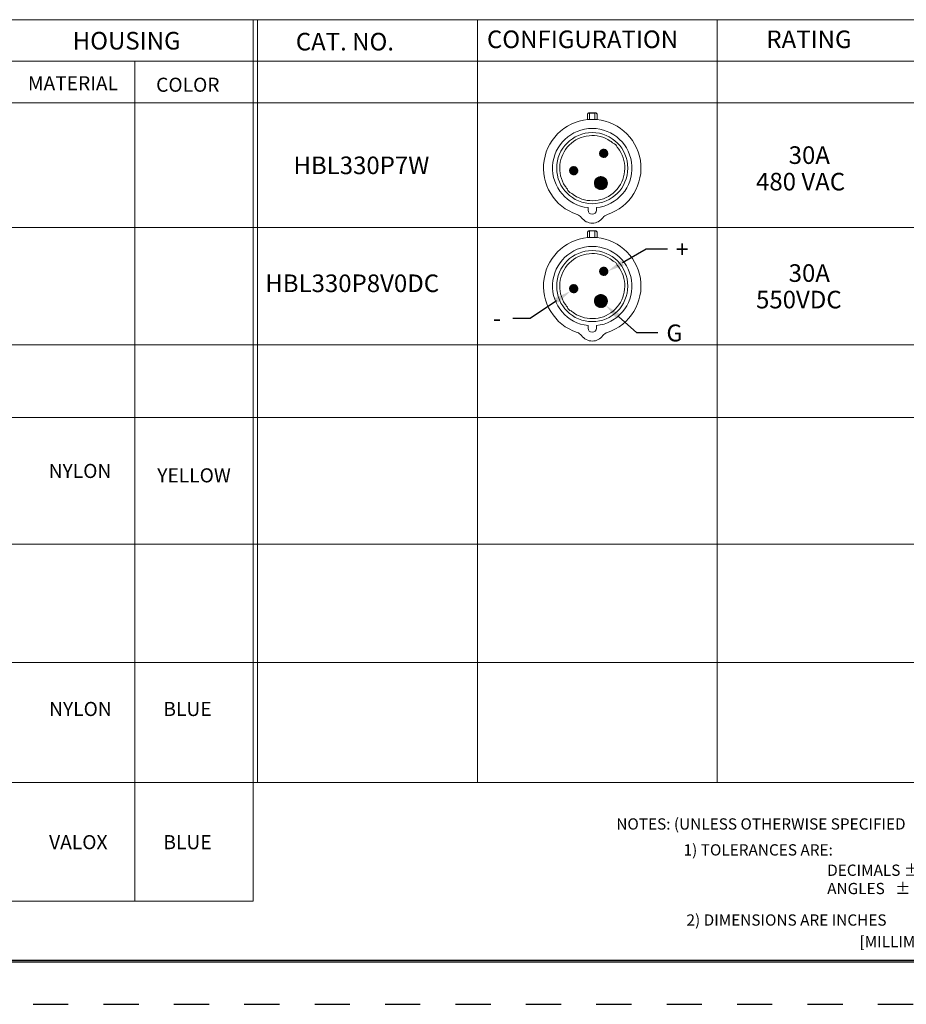
# Model space of a CAD drawing. Extents: x 0 to 17, y 0 to 11.
# Drawn here: x 4.9 to 11.2, y 0 to 7 of the extents above; entities that cross this region are included whole.
import ezdxf

# ---------------------------------------------------------------- set-up
doc = ezdxf.new("R2010")
doc.units = 0
doc.header["$MEASUREMENT"] = 0
doc.linetypes.add('HIDDEN', pattern=[0.5, 0.25, -0.25])
doc.layers.add('border', color=250, linetype='Continuous')
doc.layers.add('dim&text', color=2, linetype='Continuous')
doc.styles.add('blockfont', font='simplex.shx', dxfattribs={"bigfont": 'bigfont'})

msp = doc.modelspace()

# ---------------------------------------------------------------- linework, layer by layer
at = {"layer": 'border', "color": 7, "linetype": 'Continuous'}
for p, q in [((0.3125, 0.3225), (16.6875, 0.3225)), ((0.3125, 0.3125), (16.6875, 0.3125)), ((0.3225, 0.3225), (16.6875, 0.3225))]:
    msp.add_line(p, q, dxfattribs=at)
at = {"layer": 'border', "color": 7, "linetype": 'HIDDEN'}
msp.add_line((0.01, 0.01), (16.99, 0.01), dxfattribs=at)
at = {"layer": 'dim&text', "color": 7, "linetype": 'Continuous', "lineweight": 0}
for p, q in [((0.3334, 7.001), (12.8025, 7.001)), ((6.5733, 7.001), (6.5733, 0.7431)), ((6.6033, 7.001), (6.6033, 1.586)), ((8.1653, 7.001), (8.1653, 1.586)), ((9.8673, 7.001), (9.8673, 1.586)), ((0.3334, 6.706), (12.8025, 6.706)), ((5.7323, 6.706), (5.7323, 0.7431)), ((0.3334, 6.411), (12.8025, 6.411)), ((8.9469, 6.2912), (8.9469, 6.3304)), ((8.9569, 6.3404), (8.9594, 6.3404)), ((8.9594, 6.3404), (9.0031, 6.3404)), ((9.0006, 6.3384), (8.9619, 6.3384)), ((8.9619, 6.3384), (8.9619, 6.2924)), ((9.0006, 6.2924), (9.0006, 6.3384)), ((9.0031, 6.3404), (9.0056, 6.3404)), ((9.0156, 6.3304), (9.0156, 6.2912)), ((9.0333, 6.0503), (9.0643, 6.0812)), ((9.0334, 6.0539), (9.0607, 6.0812)), ((9.0337, 6.0471), (9.0675, 6.0809)), ((9.034, 6.058), (9.0565, 6.0806)), ((9.0343, 6.0442), (9.0704, 6.0802)), ((9.0351, 6.0415), (9.0731, 6.0794)), ((9.0356, 6.0632), (9.0514, 6.0789)), ((9.0362, 6.039), (9.0755, 6.0783)), ((9.0374, 6.0367), (9.0778, 6.0771)), ((9.0388, 6.0346), (9.08, 6.0757)), ((9.0404, 6.0326), (9.082, 6.0742)), ((9.0421, 6.0308), (9.0838, 6.0724)), ((9.0439, 6.0291), (9.0855, 6.0706)), ((9.0459, 6.0275), (9.087, 6.0686)), ((9.0481, 6.0262), (9.0884, 6.0664)), ((9.0504, 6.025), (9.0896, 6.0641)), ((9.0529, 6.0239), (9.0906, 6.0616)), ((9.0556, 6.0231), (9.0914, 6.0589)), ((9.0586, 6.0225), (9.092, 6.0559)), ((9.0618, 6.0222), (9.0923, 6.0527)), ((9.0655, 6.0224), (9.0922, 6.049)), ((9.0697, 6.0231), (9.0915, 6.0448)), ((9.0752, 6.025), (9.0896, 6.0393)), ((8.8203, 5.9293), (8.8492, 5.9582)), ((8.8204, 5.9259), (8.8526, 5.9581)), ((8.8206, 5.9332), (8.8453, 5.9579)), ((8.8208, 5.9228), (8.8557, 5.9576)), ((8.8216, 5.92), (8.8585, 5.9569)), ((8.8217, 5.9378), (8.8407, 5.9568)), ((8.8225, 5.9174), (8.8611, 5.956)), ((8.8236, 5.915), (8.8635, 5.9548)), ((8.8248, 5.9444), (8.8341, 5.9537)), ((8.8249, 5.9128), (8.8657, 5.9535)), ((8.8264, 5.9107), (8.8678, 5.9521)), ((8.828, 5.9088), (8.8697, 5.9505)), ((8.8298, 5.907), (8.8715, 5.9487)), ((8.8317, 5.9054), (8.8731, 5.9468)), ((8.8338, 5.9039), (8.8746, 5.9447)), ((8.836, 5.9026), (8.8759, 5.9425)), ((8.8384, 5.9015), (8.877, 5.9401)), ((8.841, 5.9006), (8.8779, 5.9375)), ((8.8438, 5.8998), (8.8786, 5.9347)), ((8.8469, 5.8994), (8.8791, 5.9316)), ((8.8503, 5.8992), (8.8792, 5.9282)), ((8.8541, 5.8996), (8.8789, 5.9243)), ((8.8588, 5.9006), (8.8778, 5.9197)), ((8.8654, 5.9037), (8.8748, 5.9131)), ((8.9965, 5.8399), (9.0433, 5.8867)), ((8.9966, 5.8435), (9.0397, 5.8866)), ((8.9967, 5.8365), (9.0467, 5.8865)), ((8.9971, 5.8334), (9.0499, 5.8861)), ((8.9971, 5.8475), (9.0357, 5.8861)), ((8.9976, 5.8304), (9.0529, 5.8856)), ((8.998, 5.8519), (9.0313, 5.8852)), ((8.9983, 5.8276), (9.0557, 5.8848)), ((8.9992, 5.8249), (9.0583, 5.884)), ((8.9997, 5.8571), (9.0261, 5.8835)), ((9.0002, 5.8223), (9.0609, 5.883)), ((9.0013, 5.8199), (9.0633, 5.8819)), ((9.0025, 5.8176), (9.0656, 5.8806)), ((9.003, 5.864), (9.0192, 5.8802)), ((9.0039, 5.8154), (9.0678, 5.8793)), ((9.0053, 5.8133), (9.0699, 5.8779)), ((9.0068, 5.8113), (9.0719, 5.8763)), ((9.0085, 5.8094), (9.0738, 5.8747)), ((9.0102, 5.8076), (9.0756, 5.873)), ((9.012, 5.8059), (9.0773, 5.8711)), ((9.0139, 5.8043), (9.079, 5.8692)), ((9.0159, 5.8027), (9.0805, 5.8672)), ((9.0181, 5.8013), (9.0819, 5.8651)), ((9.0203, 5.8), (9.0832, 5.8629)), ((9.0226, 5.7988), (9.0844, 5.8605)), ((9.025, 5.7977), (9.0855, 5.8581)), ((9.0276, 5.7967), (9.0865, 5.8555)), ((9.0303, 5.7959), (9.0873, 5.8528)), ((9.0331, 5.7952), (9.088, 5.85)), ((9.0361, 5.7946), (9.0885, 5.847)), ((9.0393, 5.7943), (9.0889, 5.8438)), ((9.0427, 5.7942), (9.089, 5.8404)), ((9.0464, 5.7943), (9.0889, 5.8367)), ((9.0504, 5.7948), (9.0884, 5.8327)), ((9.055, 5.7958), (9.0874, 5.8282)), ((9.0604, 5.7976), (9.0855, 5.8228)), ((9.0678, 5.8015), (9.0817, 5.8154)), ((8.9518, 5.6665), (8.9518, 5.6486)), ((9.0108, 5.6486), (9.0108, 5.6665)), ((0.3334, 5.526), (12.8025, 5.526)), ((8.9469, 5.4538), (8.9469, 5.493)), ((8.9569, 5.503), (8.9594, 5.503)), ((8.9594, 5.503), (9.0031, 5.503)), ((9.0006, 5.501), (8.9619, 5.501)), ((8.9619, 5.501), (8.9619, 5.4549)), ((9.0006, 5.4549), (9.0006, 5.501)), ((9.0031, 5.503), (9.0056, 5.503)), ((9.0156, 5.493), (9.0156, 5.4538)), ((9.0333, 5.2128), (9.0643, 5.2437)), ((9.0334, 5.2164), (9.0607, 5.2437)), ((9.0337, 5.2096), (9.0675, 5.2434)), ((9.034, 5.2205), (9.0565, 5.2431)), ((9.0343, 5.2067), (9.0704, 5.2428)), ((9.0351, 5.204), (9.0731, 5.2419)), ((9.0356, 5.2257), (9.0514, 5.2415)), ((9.0362, 5.2015), (9.0755, 5.2409)), ((9.0374, 5.1992), (9.0778, 5.2396)), ((9.0388, 5.1971), (9.08, 5.2382)), ((9.0404, 5.1951), (9.082, 5.2367)), ((9.0421, 5.1933), (9.0838, 5.235)), ((9.0439, 5.1916), (9.0855, 5.2331)), ((9.0459, 5.1901), (9.087, 5.2311)), ((9.0481, 5.1887), (9.0884, 5.229)), ((9.0504, 5.1875), (9.0896, 5.2266)), ((9.0529, 5.1865), (9.0906, 5.2241)), ((9.0556, 5.1857), (9.0914, 5.2214)), ((9.0586, 5.1851), (9.092, 5.2184)), ((9.0618, 5.1848), (9.0923, 5.2152)), ((9.0655, 5.1849), (9.0922, 5.2115)), ((9.0697, 5.1856), (9.0915, 5.2073)), ((9.0752, 5.1875), (9.0896, 5.2019)), ((8.8203, 5.0919), (8.8492, 5.1208)), ((8.8204, 5.0885), (8.8526, 5.1206)), ((8.8206, 5.0957), (8.8453, 5.1204)), ((8.8208, 5.0854), (8.8557, 5.1202)), ((8.8216, 5.0826), (8.8585, 5.1194)), ((8.8217, 5.1003), (8.8407, 5.1193)), ((8.8225, 5.08), (8.8611, 5.1185)), ((8.8236, 5.0776), (8.8635, 5.1174)), ((8.8248, 5.107), (8.8341, 5.1163)), ((8.8249, 5.0753), (8.8657, 5.1161)), ((8.8264, 5.0733), (8.8678, 5.1146)), ((8.828, 5.0713), (8.8697, 5.113)), ((8.8298, 5.0696), (8.8715, 5.1112)), ((8.8317, 5.0679), (8.8731, 5.1093)), ((8.8338, 5.0665), (8.8746, 5.1072)), ((8.836, 5.0652), (8.8759, 5.105)), ((8.8384, 5.064), (8.877, 5.1026)), ((8.841, 5.0631), (8.8779, 5.1)), ((8.8438, 5.0624), (8.8786, 5.0972)), ((8.8469, 5.0619), (8.8791, 5.0941)), ((8.8503, 5.0618), (8.8792, 5.0907)), ((8.8541, 5.0621), (8.8789, 5.0869)), ((8.8588, 5.0632), (8.8778, 5.0822)), ((8.8654, 5.0662), (8.8748, 5.0756)), ((8.9965, 5.0024), (9.0433, 5.0492)), ((8.9966, 5.006), (9.0397, 5.0491)), ((8.9967, 4.999), (9.0467, 5.049)), ((8.9971, 5.01), (9.0357, 5.0487)), ((8.9971, 4.9959), (9.0499, 5.0486)), ((8.9976, 4.9929), (9.0529, 5.0481)), ((8.998, 5.0145), (9.0313, 5.0478)), ((8.9983, 4.9901), (9.0557, 5.0474)), ((8.9992, 4.9874), (9.0583, 5.0465)), ((8.9997, 5.0197), (9.0261, 5.0461)), ((9.0002, 4.9849), (9.0609, 5.0455)), ((9.0013, 4.9825), (9.0633, 5.0444)), ((9.0025, 4.9801), (9.0656, 5.0432)), ((9.003, 5.0265), (9.0192, 5.0427)), ((9.0039, 4.9779), (9.0678, 5.0418)), ((9.0053, 4.9758), (9.0699, 5.0404)), ((9.0068, 4.9738), (9.0719, 5.0389)), ((9.0085, 4.9719), (9.0738, 5.0372)), ((9.0102, 4.9701), (9.0756, 5.0355)), ((9.012, 4.9684), (9.0773, 5.0337)), ((9.0139, 4.9668), (9.079, 5.0318)), ((9.0159, 4.9653), (9.0805, 5.0297)), ((9.0181, 4.9639), (9.0819, 5.0276)), ((9.0203, 4.9625), (9.0832, 5.0254)), ((9.0226, 4.9613), (9.0844, 5.0231)), ((9.025, 4.9602), (9.0855, 5.0206)), ((9.0276, 4.9593), (9.0865, 5.0181)), ((9.0303, 4.9584), (9.0873, 5.0154)), ((9.0331, 4.9577), (9.088, 5.0125)), ((9.0361, 4.9572), (9.0885, 5.0095)), ((9.0393, 4.9568), (9.0889, 5.0063)), ((9.0427, 4.9567), (9.089, 5.0029)), ((9.0464, 4.9568), (9.0889, 4.9993)), ((9.0504, 4.9573), (9.0884, 4.9952)), ((9.055, 4.9583), (9.0874, 4.9907)), ((9.0604, 4.9602), (9.0855, 4.9853)), ((9.0678, 4.964), (9.0817, 4.9779)), ((8.9518, 4.829), (8.9518, 4.8112)), ((9.0108, 4.8112), (9.0108, 4.829)), ((0.3451, 4.6913), (12.8025, 4.6913)), ((0.3334, 4.176), (12.8025, 4.176)), ((0.3334, 3.276), (12.8025, 3.276)), ((0.3334, 2.436), (12.8025, 2.436)), ((0.3334, 1.586), (12.8025, 1.586)), ((0.3334, 0.7431), (6.5733, 0.7431))]:
    msp.add_line(p, q, dxfattribs=at)
at = {"layer": 'dim&text', "color": 7}
for p, q in [((9.3651, 5.3706), (9.1965, 5.2746)), ((9.4548, 5.3706), (9.3651, 5.3706)), ((9.5148, 5.3706), (9.4548, 5.3706)), ((8.5403, 4.8816), (8.7273, 5.007)), ((8.4163, 4.8816), (8.4763, 4.8816)), ((8.4763, 4.8816), (8.5403, 4.8816)), ((9.2985, 4.7767), (9.1673, 4.8928)), ((9.3882, 4.7767), (9.2985, 4.7767)), ((9.4482, 4.7767), (9.3882, 4.7767))]:
    msp.add_line(p, q, dxfattribs=at)
at = {"layer": 'dim&text', "color": 7, "linetype": 'Continuous', "lineweight": 0, "extrusion": (0, 0, -1)}
for centre, radius in [((-8.9813, 5.9469), 0.2524), ((-9.0428, 5.8404), 0.0462), ((-8.9813, 5.1095), 0.2524), ((-9.0428, 5.0029), 0.0462)]:
    msp.add_circle(centre, radius, dxfattribs=at)
at = {"layer": 'dim&text', "color": 7, "linetype": 'Continuous', "lineweight": 0}
for centre in [(9.0628, 6.0517), (8.8497, 5.9287), (9.0628, 5.2143), (8.8497, 5.0913)]:
    msp.add_circle(centre, 0.0295, dxfattribs=at)
at = {"layer": 'dim&text', "color": 7, "linetype": 'Continuous', "lineweight": 0, "extrusion": (0, 0, -1)}
for centre, radius, start, end in [((-8.9813, 5.9469), 0.346, 288.10301, 251.89699), ((-8.9569, 6.3304), 0.01, 0, 90), ((-9.0056, 6.3304), 0.01, 90, 180), ((-8.9813, 5.9469), 0.282, 276.00469, 263.99531), ((-8.9813, 5.9469), 0.2313, 326.27861, 123.72139), ((-8.9813, 5.9469), 0.2313, 146.27861, 303.72139), ((-8.8539, 5.5572), 0.064, 108.10301, 143.73749), ((-9.1087, 5.5572), 0.064, 36.26251, 71.89699), ((-8.9813, 5.1095), 0.346, 288.10301, 251.89699), ((-8.9569, 5.493), 0.01, 0, 90), ((-9.0056, 5.493), 0.01, 90, 180), ((-8.9813, 5.1095), 0.282, 276.00469, 263.99531), ((-8.9813, 5.1095), 0.2313, 326.27861, 123.72139), ((-8.9813, 5.1095), 0.2313, 146.27861, 303.72139), ((-8.8539, 4.7198), 0.064, 108.10301, 143.73749), ((-9.1087, 4.7198), 0.064, 36.26251, 71.89699)]:
    msp.add_arc(centre, radius, start, end, dxfattribs=at)
at = {"layer": 'dim&text', "color": 7, "linetype": 'Continuous', "lineweight": 0}
for centre, radius, start, end in [((8.9813, 5.9469), 0.2313, 49.80436, 56.27861), ((9.1205, 6.0861), 0.0387, 15.01188, 74.98812), ((8.9813, 5.9469), 0.2313, 33.72139, 40.19564), ((8.9813, 5.9469), 0.2313, 213.72139, 220.19564), ((8.8421, 5.8077), 0.0387, 195.01188, 254.98812), ((8.9813, 5.9469), 0.2313, 229.80436, 236.27861), ((8.9813, 5.6507), 0.094, 216.26251, 323.73749), ((8.9813, 5.6486), 0.0295, 180, 0), ((8.9813, 5.1095), 0.2313, 49.80436, 56.27861), ((9.1205, 5.2487), 0.0387, 15.01188, 74.98812), ((8.9813, 5.1095), 0.2313, 33.72139, 40.19564), ((8.9813, 5.1095), 0.2313, 213.72139, 220.19564), ((8.8421, 4.9703), 0.0387, 195.01188, 254.98812), ((8.9813, 5.1095), 0.2313, 229.80436, 236.27861), ((8.9813, 4.8132), 0.094, 216.26251, 323.73749), ((8.9813, 4.8112), 0.0295, 180, 0)]:
    msp.add_arc(centre, radius, start, end, dxfattribs=at)
for centre, major_axis, start_param, end_param in [((8.9594, 6.3304), (0, 0.01), 0, 0.722734), ((9.0031, 6.3304), (0, -0.01), 2.418858, 3.141593), ((8.9594, 5.493), (0, 0.01), 0, 0.722734), ((9.0031, 5.493), (0, -0.01), 2.418858, 3.141593)]:
    msp.add_ellipse(centre, major_axis=major_axis, ratio=0.755929, start_param=start_param, end_param=end_param, dxfattribs=at)
at = {"layer": 'dim&text', "color": 7, "linetype": 'Continuous', "lineweight": 0, "extrusion": (0, 0, -1)}
for centre, major_axis, ratio, start_param, end_param in [((8.9619, 6.3254), (-0.0138, 0.0074), 0.795104, 0.644881, 1.168479), ((8.9619, 6.3254), (-0.0027, 0.015), 0.280207, 0.050767, 0.574366), ((9.0006, 6.3254), (0.0027, 0.015), 0.280207, 5.708819, 6.232418), ((9.0006, 6.3254), (0.0138, 0.0074), 0.795104, 5.114706, 5.638305), ((8.9619, 5.488), (-0.0138, 0.0074), 0.795104, 0.644881, 1.168479), ((8.9619, 5.488), (-0.0027, 0.015), 0.280207, 0.050767, 0.574366), ((9.0006, 5.488), (0.0027, 0.015), 0.280207, 5.708819, 6.232418), ((9.0006, 5.488), (0.0138, 0.0074), 0.795104, 5.114706, 5.638305)]:
    msp.add_ellipse(centre, major_axis=major_axis, ratio=ratio, start_param=start_param, end_param=end_param, dxfattribs=at)
at = {"layer": 'dim&text', "color": 7, "linetype": 'Continuous', "lineweight": 0}
for points in [[(8.9544, 6.3379), (8.9469, 6.3304)], [(9.0156, 6.3304), (9.0081, 6.3379)], [(8.9544, 5.5005), (8.9469, 5.493)], [(9.0156, 5.493), (9.0081, 5.5005)]]:
    msp.add_open_spline(points, degree=1, dxfattribs=at)
at = {"layer": 'dim&text', "color": 7, "linetype": 'Continuous'}
for points in [[(9.1866, 5.292), (9.2064, 5.2572), (9.0923, 5.2152)], [(8.7385, 4.9904), (8.7162, 5.0236), (8.827, 5.0739)], [(9.1805, 4.9078), (9.154, 4.8778), (9.0774, 4.9723)]]:
    msp.add_trace(points, dxfattribs=at)

# ---------------------------------------------------------------- texts
at = {"layer": 'dim&text', "color": 7, "linetype": 'Continuous', "lineweight": 0, "style": 'blockfont'}
for s, height, p in [('CONFIGURATION', 0.125, (8.2338, 6.7992)), ('RATING', 0.125, (10.2179, 6.7992)), ('HOUSING', 0.125, (5.2916, 6.7892)), ('CAT. NO.', 0.125, (6.8759, 6.7826)), ('MATERIAL', 0.1, (4.9737, 6.4995)), ('COLOR', 0.1, (5.8839, 6.4891)), ('30A', 0.125, (10.3763, 5.9769)), ('HBL330P7W', 0.125, (6.8591, 5.9044)), ('480 VAC', 0.125, (10.1445, 5.7886)), ('30A', 0.125, (10.3763, 5.1394)), ('HBL330P8V0DC', 0.125, (6.6593, 5.0669)), ('550VDC', 0.125, (10.1445, 4.9512)), ('NYLON', 0.1, (5.1208, 3.747)), ('YELLOW', 0.1, (5.892, 3.7157)), ('NYLON', 0.1, (5.1239, 2.057)), ('BLUE', 0.1, (5.9352, 2.057)), ('NOTES: (UNLESS OTHERWISE SPECIFIED', 0.08, (9.152, 1.2505)), ('VALOX', 0.1, (5.1239, 1.1112)), ('BLUE', 0.1, (5.9352, 1.1112)), ('1) TOLERANCES ARE:', 0.08, (9.63, 1.0663)), ('DECIMALS ±.03', 0.08, (10.6498, 0.9221)), ('ANGLES   ± 2°', 0.08, (10.6498, 0.7921)), ('2) DIMENSIONS ARE INCHES', 0.08, (9.6506, 0.5684)), ('[MILLIMETERS]', 0.08, (10.8793, 0.4142))]:
    msp.add_text(s, height=height, dxfattribs=at).set_placement(p)
at = {"layer": 'dim&text', "color": 7, "linetype": 'Continuous', "lineweight": 0}
for s, p in [('+', (9.5748, 5.3106)), ('-', (8.2763, 4.8216)), ('G', (9.5082, 4.7167))]:
    msp.add_text(s, height=0.12, dxfattribs=at).set_placement(p)

doc.saveas('drawing.dxf')
